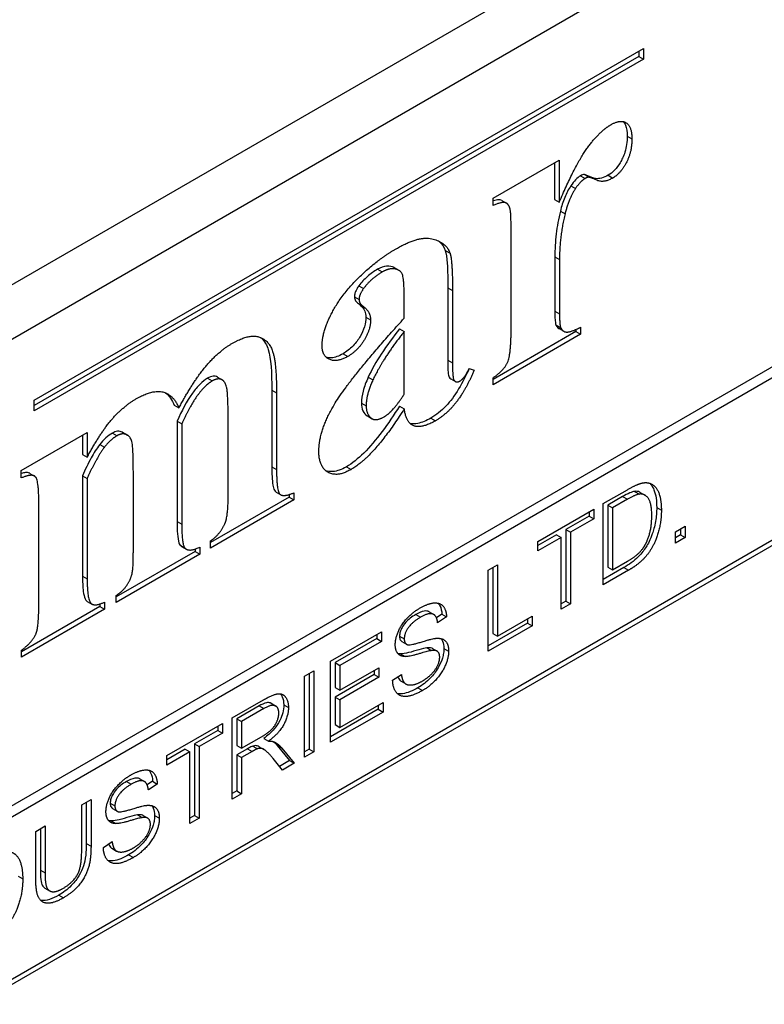
# Model space of a CAD drawing. Units: millimetres. Extents: x 155 to 2090, y 19 to 2724.
# Drawn here: x 784 to 799, y 1762 to 1782 of the extents above; entities that cross this region are included whole.
import ezdxf

# ---------------------------------------------------------------- set-up
doc = ezdxf.new("R2010")
doc.units = ezdxf.units.MM
doc.header["$LTSCALE"] = 10
doc.layers.add('Visible Edges(Hillmar_metric)', color=7, linetype='Continuous', lineweight=25)
doc.layers.add('Visible Tangent Edges(Hillmar_Metric)', color=7, linetype='Continuous', lineweight=25, true_color=0xc0c0c0)

msp = doc.modelspace()

# ---------------------------------------------------------------- linework, layer by layer
at = {"layer": 'Visible Edges(Hillmar_metric)'}
for p, q in [((809.5437, 1791.7962), (756.7477, 1761.3115)), ((757.6905, 1760.7672), (810.4865, 1791.2518)), ((783.9599, 1774.4475), (796.2161, 1781.5243)), ((796.1218, 1781.4699), (796.1218, 1781.361)), ((796.2161, 1781.5243), (796.2161, 1781.3066)), ((796.1218, 1781.361), (783.9599, 1774.3387)), ((796.2161, 1781.3066), (783.9599, 1774.2298)), ((796.1218, 1781.361), (796.2161, 1781.3066)), ((807.564, 1780.1747), (760.6133, 1753.0651)), ((760.8019, 1752.9563), (807.7526, 1780.0658)), ((793.1929, 1778.5086), (794.5254, 1779.278)), ((794.4311, 1779.2235), (794.4311, 1778.483)), ((794.5254, 1779.278), (794.5254, 1778.4286)), ((795.0319, 1778.9856), (795.1262, 1778.9311)), ((794.7585, 1778.761), (794.8528, 1778.7065)), ((793.1929, 1778.3618), (793.1929, 1778.5086)), ((793.3659, 1778.4649), (793.4602, 1778.4104)), ((794.4311, 1778.483), (794.5254, 1778.4286)), ((794.5467, 1778.2518), (794.641, 1778.1973)), ((793.555, 1775.8492), (793.5549, 1777.9216)), ((794.435, 1777.329), (794.435, 1776.2394)), ((794.5293, 1777.2746), (794.5293, 1776.185)), ((791.2017, 1777.1144), (791.296, 1777.0599)), ((790.4952, 1776.7485), (790.5894, 1776.694)), ((792.2822, 1776.7085), (792.2822, 1775.2543)), ((792.3764, 1776.6541), (792.3765, 1775.1999)), ((791.4059, 1776.0982), (791.4059, 1776.4717)), ((772.1154, 1756.2228), (806.8099, 1776.2555)), ((790.5029, 1776.3749), (790.5972, 1776.3205)), ((806.8099, 1776.1466), (772.1154, 1756.1139)), ((791.3116, 1775.8813), (791.4059, 1775.8269)), ((791.406, 1774.5684), (791.4059, 1775.8269)), ((794.8587, 1775.8259), (793.1929, 1774.8641)), ((794.5198, 1775.8881), (794.6141, 1775.8337)), ((794.8587, 1775.8689), (794.8587, 1775.8259)), ((794.8587, 1775.8259), (794.953, 1775.7715)), ((794.953, 1775.9138), (794.953, 1775.7715)), ((794.953, 1775.7715), (793.193, 1774.7552)), ((792.7115, 1775.0865), (792.8155, 1775.0532)), ((787.6488, 1774.9108), (787.7431, 1774.8564)), ((790.6801, 1774.9074), (790.7743, 1774.8529)), ((792.3409, 1774.8766), (792.4352, 1774.8222)), ((793.193, 1774.7552), (793.1929, 1774.8975)), ((788.7429, 1774.6471), (788.7429, 1773.1084)), ((783.9599, 1774.2298), (783.9599, 1774.4475)), ((788.8371, 1774.5927), (788.8372, 1773.054)), ((786.7787, 1774.3446), (786.873, 1774.2902)), ((791.3117, 1774.3293), (791.406, 1774.2748)), ((787.8628, 1772.4914), (787.8628, 1774.1101)), ((790.6608, 1774.1314), (790.7551, 1774.0769)), ((790.6651, 1774.1288), (790.7594, 1774.0744)), ((786.8365, 1774.0267), (786.8365, 1772.0077)), ((786.8365, 1774.0267), (786.9308, 1773.9722)), ((786.9308, 1773.9722), (786.9308, 1771.9533)), ((783.7034, 1773.0293), (785.0282, 1773.7943)), ((784.934, 1773.7398), (784.934, 1773.3551)), ((785.0282, 1773.7943), (785.0282, 1773.3006)), ((785.7418, 1773.8005), (785.8361, 1773.746)), ((785.2806, 1773.5552), (785.3749, 1773.5008)), ((784.934, 1773.3551), (785.0282, 1773.3006)), ((783.7034, 1772.8825), (783.7034, 1773.0293)), ((783.8745, 1772.9753), (783.9688, 1772.9209)), ((784.934, 1772.9281), (784.934, 1770.9092)), ((784.934, 1772.9281), (785.0283, 1772.8737)), ((785.0283, 1772.8737), (785.0283, 1770.8547)), ((785.9564, 1771.3906), (785.9564, 1773.0094)), ((789.0934, 1772.497), (787.5085, 1771.5819)), ((788.8268, 1772.5991), (788.9211, 1772.5446)), ((789.0934, 1772.5494), (789.0934, 1772.497)), ((789.0934, 1772.497), (789.1877, 1772.4425)), ((789.1877, 1772.5848), (789.1877, 1772.4425)), ((795.4085, 1772.3653), (795.8957, 1772.6467)), ((795.7993, 1772.5069), (795.5018, 1772.3351)), ((796.1518, 1772.5921), (796.246, 1772.5377)), ((784.0539, 1770.2921), (784.0539, 1772.4178)), ((789.1877, 1772.4425), (787.5085, 1771.473)), ((795.4085, 1770.7324), (795.4085, 1772.3653)), ((795.5018, 1772.3351), (795.5961, 1772.2807)), ((795.5018, 1772.3351), (795.5018, 1771.088)), ((795.8936, 1772.4525), (795.5961, 1772.2807)), ((795.5961, 1772.2807), (795.5961, 1771.0336)), ((794.0957, 1771.6073), (795.2167, 1772.2546)), ((795.1224, 1772.1161), (794.6546, 1771.846)), ((795.2167, 1772.0616), (794.7489, 1771.7915)), ((795.1224, 1772.2001), (795.1224, 1772.1161)), ((795.1224, 1772.1161), (795.2167, 1772.0616)), ((795.2167, 1772.2546), (795.2167, 1772.0616)), ((796.8626, 1771.7997), (797.0599, 1771.9136)), ((797.0599, 1771.9136), (797.0599, 1771.6858)), ((794.467, 1771.7377), (794.0957, 1771.5232)), ((794.5613, 1771.6832), (794.0957, 1771.4144)), ((794.467, 1771.7377), (794.5613, 1771.6832)), ((794.5613, 1770.2432), (794.5613, 1771.6832)), ((794.6546, 1771.846), (794.7489, 1771.7915)), ((794.6546, 1771.846), (794.6546, 1770.4059)), ((794.7489, 1771.7915), (794.7489, 1770.3515)), ((796.8626, 1771.5719), (796.8626, 1771.7997)), ((796.9656, 1771.7403), (796.8626, 1771.6808)), ((797.0599, 1771.6858), (796.8626, 1771.5719)), ((796.9656, 1771.8592), (796.9656, 1771.7403)), ((796.9656, 1771.7403), (797.0599, 1771.6858)), ((786.8943, 1771.5341), (786.9886, 1771.4796)), ((786.928, 1771.5051), (787.0223, 1771.4506)), ((787.2967, 1771.493), (787.2967, 1771.3507)), ((787.5085, 1771.473), (787.5085, 1771.6153)), ((794.0957, 1771.4144), (794.0957, 1771.6073)), ((787.2024, 1771.4051), (785.6137, 1770.4878)), ((787.2967, 1771.3507), (785.6137, 1770.3789)), ((787.2024, 1771.453), (787.2024, 1771.4051)), ((787.2024, 1771.4051), (787.2967, 1771.3507)), ((793.0954, 1771.0297), (793.2829, 1771.138)), ((793.1887, 1771.0836), (793.1887, 1769.7524)), ((793.2829, 1771.138), (793.283, 1769.698)), ((795.8252, 1771.0818), (795.4085, 1770.8412)), ((795.5018, 1771.088), (795.5961, 1771.0336)), ((795.5961, 1771.0336), (795.8979, 1771.2078)), ((793.0954, 1769.3968), (793.0954, 1771.0297)), ((795.9195, 1771.0274), (795.4085, 1770.7324)), ((785.6137, 1770.3789), (785.6137, 1770.5212)), ((785.2845, 1770.2977), (783.7035, 1769.3848)), ((785.03, 1770.4004), (785.1243, 1770.3459)), ((785.2845, 1770.3476), (785.2845, 1770.2977)), ((785.2845, 1770.2977), (785.3788, 1770.2433)), ((785.3788, 1770.3856), (785.3788, 1770.2433)), ((794.6546, 1770.4059), (794.5613, 1770.3521)), ((794.7489, 1770.3515), (794.5613, 1770.2432)), ((794.6546, 1770.4059), (794.7489, 1770.3515)), ((785.3788, 1770.2433), (783.7035, 1769.276)), ((791.9039, 1770.1906), (791.9981, 1770.1362)), ((792.1625, 1770.1407), (792.0544, 1770.0685)), ((792.2568, 1770.0863), (792.0779, 1769.9668)), ((792.1625, 1770.1407), (792.2568, 1770.0863)), ((793.283, 1769.698), (793.9793, 1770.1)), ((793.9793, 1770.1), (793.9793, 1769.9071)), ((793.885, 1769.9615), (793.0954, 1769.5056)), ((793.9793, 1769.9071), (793.0954, 1769.3968)), ((793.885, 1770.0456), (793.885, 1769.9615)), ((793.885, 1769.9615), (793.9793, 1769.9071)), ((789.9221, 1769.1975), (790.9461, 1769.7887)), ((790.8518, 1769.7343), (790.8518, 1769.6502)), ((790.9461, 1769.7887), (790.9461, 1769.5958)), ((793.1887, 1769.7524), (793.283, 1769.698)), ((790.8518, 1769.6502), (790.0154, 1769.1673)), ((790.9461, 1769.5958), (790.1097, 1769.1128)), ((790.8518, 1769.6502), (790.9461, 1769.5958)), ((791.359, 1769.591), (791.4533, 1769.5366)), ((783.7035, 1769.276), (783.7035, 1769.4183)), ((791.3315, 1769.3435), (791.4258, 1769.289)), ((791.8586, 1769.4648), (791.9529, 1769.4104)), ((791.972, 1769.4532), (792.0663, 1769.3988)), ((789.9221, 1767.5645), (789.9221, 1769.1975)), ((790.0154, 1769.1673), (790.1097, 1769.1128)), ((790.0154, 1769.1673), (790.0154, 1768.6682)), ((790.1097, 1769.1128), (790.1097, 1768.6137)), ((789.4015, 1768.8969), (789.589, 1769.0052)), ((789.4015, 1767.2639), (789.4015, 1768.8969)), ((789.4948, 1768.9507), (789.4948, 1767.4266)), ((789.589, 1769.0052), (789.5891, 1767.3722)), ((790.799, 1768.9277), (790.0154, 1768.4753)), ((790.1097, 1768.6137), (790.8933, 1769.0662)), ((790.799, 1769.0118), (790.799, 1768.9277)), ((790.799, 1768.9277), (790.8933, 1768.8733)), ((790.8933, 1769.0662), (790.8933, 1768.8733)), ((791.1725, 1768.8117), (791.3492, 1768.9312)), ((790.8933, 1768.8733), (790.1097, 1768.4208)), ((791.3444, 1768.7928), (791.4387, 1768.7384)), ((790.0154, 1768.6682), (790.1097, 1768.6137)), ((787.9453, 1768.056), (788.5726, 1768.4183)), ((788.4859, 1768.2966), (788.0385, 1768.0383)), ((788.7265, 1768.3494), (788.8207, 1768.295)), ((790.0154, 1768.4753), (790.1097, 1768.4208)), ((790.0154, 1768.4753), (790.0154, 1767.9201)), ((790.1097, 1768.4208), (790.1097, 1767.8657)), ((790.1097, 1767.8657), (790.9785, 1768.3673)), ((790.8842, 1768.3129), (790.8842, 1768.2289)), ((790.9785, 1768.3673), (790.9785, 1768.1744)), ((788.5802, 1768.2421), (788.1328, 1767.9839)), ((790.8842, 1768.2289), (789.9221, 1767.6734)), ((790.9785, 1768.1744), (789.9221, 1767.5645)), ((790.8842, 1768.2289), (790.9785, 1768.1744)), ((786.6292, 1767.2961), (787.7502, 1767.9434)), ((787.7502, 1767.9434), (787.7502, 1767.7505)), ((787.9453, 1766.4231), (787.9453, 1768.056)), ((788.0385, 1768.0383), (788.1328, 1767.9839)), ((788.0385, 1768.0383), (788.0386, 1767.4981)), ((788.1328, 1767.9839), (788.1328, 1767.4437)), ((790.0154, 1767.9201), (790.1097, 1767.8657)), ((787.6559, 1767.8049), (787.1881, 1767.5348)), ((787.7502, 1767.7505), (787.2824, 1767.4804)), ((787.6559, 1767.889), (787.6559, 1767.8049)), ((787.6559, 1767.8049), (787.7502, 1767.7505)), ((787.1881, 1767.5348), (787.2824, 1767.4804)), ((787.1881, 1767.5348), (787.1881, 1766.0947)), ((788.1328, 1767.4437), (788.5349, 1767.6758)), ((788.584, 1767.6438), (788.6783, 1767.5893)), ((787.0006, 1767.4265), (786.6292, 1767.2121)), ((787.0948, 1767.3721), (786.6292, 1767.1032)), ((787.0006, 1767.4265), (787.0948, 1767.3721)), ((787.0949, 1765.932), (787.0948, 1767.3721)), ((787.2824, 1767.4804), (787.2824, 1766.0403)), ((788.0386, 1767.4981), (788.1328, 1767.4437)), ((788.2552, 1767.4365), (788.0386, 1767.3114)), ((788.0386, 1767.3114), (788.1328, 1767.257)), ((788.0386, 1767.3114), (788.0386, 1766.5858)), ((788.3495, 1767.3821), (788.1328, 1767.257)), ((788.3598, 1767.4894), (788.4541, 1767.435)), ((788.4897, 1767.477), (788.5839, 1767.4225)), ((788.8513, 1767.4994), (789.096, 1767.1963)), ((788.9456, 1767.445), (789.1903, 1767.1419)), ((789.4948, 1767.4266), (789.4015, 1767.3728)), ((789.5891, 1767.3722), (789.4015, 1767.2639)), ((789.4948, 1767.4266), (789.5891, 1767.3722)), ((786.6292, 1767.1032), (786.6292, 1767.2961)), ((788.1328, 1767.257), (788.1329, 1766.5314)), ((788.9564, 1767.0068), (788.7688, 1767.2383)), ((789.096, 1767.1963), (788.8963, 1767.081)), ((789.1903, 1767.1419), (788.9564, 1767.0068)), ((789.096, 1767.1963), (789.1903, 1767.1419)), ((786.0844, 1766.8305), (786.1787, 1766.776)), ((786.343, 1766.7805), (786.2349, 1766.7083)), ((786.4373, 1766.7261), (786.2584, 1766.6066)), ((786.343, 1766.7805), (786.4373, 1766.7261)), ((788.0386, 1766.5858), (787.9453, 1766.5319)), ((788.1329, 1766.5314), (787.9453, 1766.4231)), ((788.0386, 1766.5858), (788.1329, 1766.5314)), ((784.9175, 1766.3078), (785.1051, 1766.4161)), ((785.0108, 1766.3616), (785.0108, 1765.5271)), ((785.1051, 1766.4161), (785.1051, 1765.4726)), ((784.9175, 1765.3656), (784.9175, 1766.3078)), ((785.5395, 1766.2308), (785.6338, 1766.1764)), ((785.512, 1765.9833), (785.6063, 1765.9288)), ((786.0391, 1766.1046), (786.1334, 1766.0502)), ((786.1525, 1766.093), (786.2468, 1766.0386)), ((787.1881, 1766.0947), (787.0949, 1766.0409)), ((787.2824, 1766.0403), (787.0949, 1765.932)), ((787.1881, 1766.0947), (787.2824, 1766.0403)), ((783.9927, 1765.7738), (784.1802, 1765.8821)), ((783.9927, 1764.8304), (783.9927, 1765.7738)), ((784.086, 1765.8277), (784.086, 1764.9943)), ((784.1802, 1765.8821), (784.1803, 1764.9399)), ((785.353, 1765.4515), (785.5298, 1765.571)), ((785.5249, 1765.4326), (785.6192, 1765.3782)), ((784.1781, 1764.6312), (784.2724, 1764.5768))]:
    msp.add_line(p, q, dxfattribs=at)
for points, degree in [([(794.5254, 1778.4286), (794.8489, 1779.1935), (795.3342, 1779.8561), (795.5614, 1779.9873)], 2), ([(795.5614, 1779.9873), (795.754, 1780.0985), (795.985, 1779.9562), (795.985, 1779.7027)], 2), ([(795.985, 1779.7027), (795.985, 1779.4359), (795.7578, 1779.0068), (795.5999, 1778.9156)], 2), ([(795.0453, 1778.9067), (794.9452, 1778.8488), (794.8528, 1778.7065)], 2), ([(795.1262, 1778.9311), (795.0916, 1778.9334), (795.0453, 1778.9067)], 2), ([(795.5999, 1778.9156), (795.4189, 1778.8111), (795.1493, 1778.9267), (795.1262, 1778.9311)], 2), ([(794.8528, 1778.7065), (794.7103, 1778.4908), (794.641, 1778.1973)], 2), ([(793.5279, 1778.3196), (793.4933, 1778.4107), (793.3585, 1778.4352), (793.1929, 1778.3618)], 2), ([(793.5549, 1777.9216), (793.5549, 1778.2462), (793.5279, 1778.3196)], 2), ([(794.641, 1778.1973), (794.5293, 1777.7415), (794.5293, 1777.2746)], 2), ([(791.2441, 1777.4945), (791.7063, 1777.7614), (792.2493, 1777.6213), (792.3264, 1777.4034)], 2), ([(789.7537, 1775.54), (789.7537, 1775.829), (790.1504, 1776.5828), (790.8629, 1777.2744), (791.2441, 1777.4945)], 2), ([(792.3264, 1777.4034), (792.3764, 1777.2633), (792.3764, 1776.6541)], 2), ([(790.963, 1777.0254), (790.7358, 1776.8942), (790.5894, 1776.694)], 2), ([(791.4059, 1776.4717), (791.4059, 1776.8986), (791.325, 1777.0698), (791.1017, 1777.1054), (790.963, 1777.0254)], 2), ([(790.5894, 1776.694), (790.497, 1776.5695), (790.497, 1776.4717)], 2), ([(790.497, 1776.4717), (790.497, 1776.3872), (790.5972, 1776.3205)], 2), ([(790.5972, 1776.3205), (790.7281, 1776.2226), (790.7281, 1776.0625)], 2), ([(789.6883, 1773.4165), (789.6883, 1773.8478), (790.3276, 1774.9018), (791.4059, 1776.0982)], 2), ([(790.7281, 1776.0625), (790.7281, 1775.8669), (790.4739, 1775.4444), (790.2698, 1775.3265)], 2), ([(794.5293, 1776.185), (794.5293, 1775.9538), (794.5524, 1775.9049)], 2), ([(791.4059, 1775.8269), (790.9823, 1775.2977), (790.7743, 1774.8529)], 2), ([(793.1929, 1774.8975), (793.4048, 1775.0421), (793.555, 1775.3556), (793.555, 1775.8492)], 2), ([(794.5524, 1775.9049), (794.5948, 1775.8181), (794.7604, 1775.8159), (794.953, 1775.9138)], 2), ([(787.9398, 1775.5866), (788.2787, 1775.7823), (788.6792, 1775.6578), (788.8371, 1775.1975), (788.8371, 1774.5927)], 2), ([(786.873, 1774.2902), (787.1503, 1774.8105), (787.6625, 1775.4265), (787.9398, 1775.5866)], 2), ([(790.2698, 1775.3265), (790.0503, 1775.1998), (789.7537, 1775.3354), (789.7537, 1775.54)], 2), ([(792.8155, 1775.0532), (792.6422, 1774.6551), (792.2687, 1774.1682), (792.0337, 1774.0325)], 2), ([(792.3765, 1775.1999), (792.3765, 1774.942), (792.4111, 1774.8286), (792.4805, 1774.8063), (792.5267, 1774.833)], 2), ([(792.5267, 1774.833), (792.6191, 1774.8864), (792.7115, 1775.0865)], 2), ([(787.5431, 1774.8328), (787.3929, 1774.7461), (787.0848, 1774.3147), (786.9308, 1773.9722)], 2), ([(787.8628, 1774.1101), (787.8628, 1774.6127), (787.7934, 1774.8439), (787.6432, 1774.8906), (787.5431, 1774.8328)], 2), ([(790.7743, 1774.8529), (790.6396, 1774.5572), (790.6396, 1774.3348)], 2), ([(785.0282, 1773.3006), (785.294, 1773.7921), (785.7484, 1774.3213), (786.0219, 1774.4792)], 2), ([(786.0219, 1774.4792), (786.3338, 1774.6593), (786.7575, 1774.5659), (786.873, 1774.2902)], 2), ([(786.6027, 1774.5952), (786.6789, 1774.5354), (786.7358, 1774.4469), (786.7787, 1774.3446)], 3), ([(791.0016, 1774.1125), (791.1749, 1774.2126), (791.406, 1774.5684)], 2), ([(791.406, 1774.2748), (790.809, 1773.3254), (790.3353, 1773.0518)], 2), ([(790.6396, 1774.3348), (790.6396, 1774.1525), (790.7551, 1774.0769)], 2), ([(792.0337, 1774.0325), (791.7526, 1773.8702), (791.4406, 1773.9925), (791.406, 1774.2748)], 2), ([(790.6608, 1774.1314), (790.6622, 1774.1305), (790.6636, 1774.1296), (790.6651, 1774.1288)], 3), ([(790.7551, 1774.0769), (790.8437, 1774.0213), (791.0016, 1774.1125)], 2), ([(785.629, 1773.732), (785.4904, 1773.652), (785.3749, 1773.5008)], 2), ([(785.9564, 1773.0094), (785.9564, 1773.5208), (785.8871, 1773.7343), (785.7215, 1773.7854), (785.629, 1773.732)], 2), ([(785.3749, 1773.5008), (785.2093, 1773.2806), (785.0283, 1772.8737)], 2), ([(790.3353, 1773.0518), (790.058, 1772.8917), (789.6883, 1773.1007), (789.6883, 1773.4165)], 2), ([(788.8372, 1773.054), (788.8372, 1772.6226), (788.972, 1772.4914), (789.1877, 1772.5848)], 2), ([(784.0539, 1772.4178), (784.0539, 1772.8448), (783.9152, 1772.9737), (783.7034, 1772.8825)], 2), ([(795.8957, 1772.6467), (796.0606, 1772.7419), (796.1479, 1772.7686)], 2), ([(796.1479, 1772.7686), (796.2697, 1772.8066), (796.3549, 1772.7711)], 2), ([(796.3549, 1772.7711), (796.467, 1772.7276), (796.578, 1772.4519), (796.578, 1772.2328)], 2), ([(787.7973, 1771.96), (787.8628, 1772.1045), (787.8628, 1772.4914)], 2), ([(796.135, 1772.5583), (796.0596, 1772.5483), (795.8936, 1772.4525)], 2), ([(796.3851, 1772.1252), (796.3851, 1772.3816), (796.2396, 1772.5726), (796.135, 1772.5583)], 2), ([(796.578, 1772.2328), (796.578, 1772.0474), (796.5026, 1771.7163), (796.3851, 1771.4605), (796.245, 1771.2713), (796.0477, 1771.1014), (795.9195, 1771.0274)], 2), ([(796.2439, 1771.5221), (796.3107, 1771.6379), (796.3851, 1771.9397), (796.3851, 1772.1252)], 2), ([(786.9308, 1771.9533), (786.9308, 1771.5486), (786.9886, 1771.4796)], 2), ([(787.5085, 1771.6153), (787.7049, 1771.7509), (787.7973, 1771.96)], 2), ([(786.8943, 1771.5341), (786.904, 1771.522), (786.9153, 1771.5124), (786.928, 1771.5051)], 3), ([(786.9886, 1771.4796), (787.0695, 1771.3796), (787.2967, 1771.493)], 2), ([(795.8979, 1771.2078), (796.038, 1771.2888), (796.1975, 1771.4406), (796.2439, 1771.5221)], 2), ([(785.6137, 1770.5212), (785.7485, 1770.608), (785.9025, 1770.8348), (785.9564, 1771.0616), (785.9564, 1771.3906)], 2), ([(785.0283, 1770.8547), (785.0283, 1770.4589), (785.1631, 1770.2833), (785.3788, 1770.3856)], 2), ([(783.9923, 1769.7362), (784.0539, 1769.8608), (784.0539, 1770.2921)], 2), ([(791.7243, 1770.2667), (791.8817, 1770.3576), (792.1221, 1770.3794), (792.2525, 1770.2269), (792.2568, 1770.0863)], 2), ([(791.2253, 1769.528), (791.2253, 1769.6524), (791.3471, 1769.9369), (791.581, 1770.1839), (791.7243, 1770.2667)], 2), ([(791.7319, 1770.0806), (791.5616, 1769.9823), (791.4053, 1769.7477), (791.4053, 1769.6469)], 2), ([(792.0779, 1769.9668), (792.0639, 1770.1142), (791.8957, 1770.1752), (791.7319, 1770.0806)], 2), ([(783.7035, 1769.4183), (783.9076, 1769.5584), (783.9923, 1769.7362)], 2), ([(791.4258, 1769.289), (791.3244, 1769.2915), (791.2253, 1769.416), (791.2253, 1769.528)], 2), ([(791.4053, 1769.6469), (791.4053, 1769.5585), (791.4603, 1769.533)], 2), ([(791.4603, 1769.533), (791.5152, 1769.5087), (791.9733, 1769.6537), (792.0585, 1769.6581)], 2), ([(792.0585, 1769.6581), (792.1814, 1769.6631), (792.2989, 1769.5293), (792.2989, 1769.3986)], 2), ([(791.3315, 1769.3435), (791.3131, 1769.3439), (791.2952, 1769.3458), (791.2782, 1769.3497)], 3), ([(791.9529, 1769.4104), (791.8957, 1769.4035), (791.5045, 1769.2859), (791.4258, 1769.289)], 2), ([(792.2989, 1769.3986), (792.2989, 1769.2679), (792.1695, 1768.963), (791.927, 1768.6947), (791.7761, 1768.6076)], 2), ([(792.1188, 1769.276), (792.1188, 1769.3532), (792.0423, 1769.4235), (791.9529, 1769.4104)], 2), ([(791.7675, 1768.7955), (791.8742, 1768.8571), (792.0391, 1769.0258), (792.1189, 1769.2001), (792.1188, 1769.276)], 2), ([(791.3492, 1768.9312), (791.3622, 1768.8154), (791.4538, 1768.7115), (791.6467, 1768.7258), (791.7675, 1768.7955)], 2), ([(791.7761, 1768.6076), (791.5832, 1768.4962), (791.3245, 1768.4763), (791.1768, 1768.6499), (791.1725, 1768.8117)], 2), ([(788.5726, 1768.4183), (788.7612, 1768.5272), (788.9585, 1768.5527), (789.076, 1768.3977), (789.076, 1768.2633)], 2), ([(788.883, 1768.1519), (788.883, 1768.2677), (788.7375, 1768.333), (788.5802, 1768.2421)], 2), ([(788.5349, 1767.6758), (788.6632, 1767.7499), (788.8076, 1767.8943), (788.883, 1768.0735), (788.883, 1768.1519)], 2), ([(789.076, 1768.2633), (789.076, 1768.0891), (788.8809, 1767.7387), (788.6783, 1767.5893)], 2), ([(788.6783, 1767.5893), (788.7515, 1767.5906), (788.7904, 1767.5732)], 2), ([(788.7904, 1767.5732), (788.8723, 1767.5333), (788.9456, 1767.445)], 2), ([(788.4541, 1767.435), (788.4217, 1767.4238), (788.3495, 1767.3821)], 2), ([(788.7688, 1767.2383), (788.6869, 1767.3379), (788.5812, 1767.4325), (788.4972, 1767.4474), (788.4541, 1767.435)], 2), ([(785.9049, 1766.9065), (786.0622, 1766.9974), (786.3026, 1767.0192), (786.433, 1766.8667), (786.4373, 1766.7261)], 2), ([(785.4058, 1766.1678), (785.4058, 1766.2923), (785.5276, 1766.5767), (785.7615, 1766.8237), (785.9049, 1766.9065)], 2), ([(785.9124, 1766.7204), (785.7421, 1766.6221), (785.5858, 1766.3875), (785.5858, 1766.2867)], 2), ([(786.2584, 1766.6066), (786.2444, 1766.7541), (786.0762, 1766.815), (785.9124, 1766.7204)], 2), ([(785.6063, 1765.9288), (785.505, 1765.9313), (785.4058, 1766.0558), (785.4058, 1766.1678)], 2), ([(785.5858, 1766.2867), (785.5858, 1766.1983), (785.6408, 1766.1728)], 2), ([(785.6408, 1766.1728), (785.6958, 1766.1485), (786.1539, 1766.2935), (786.239, 1766.2979)], 2), ([(786.239, 1766.2979), (786.3619, 1766.3029), (786.4794, 1766.1691), (786.4794, 1766.0384)], 2), ([(785.512, 1765.9833), (785.4936, 1765.9837), (785.4758, 1765.9857), (785.4587, 1765.9895)], 3), ([(786.1334, 1766.0502), (786.0763, 1766.0434), (785.685, 1765.9257), (785.6063, 1765.9288)], 2), ([(786.4794, 1766.0384), (786.4794, 1765.9077), (786.35, 1765.6028), (786.1075, 1765.3345), (785.9566, 1765.2474)], 2), ([(786.2994, 1765.9158), (786.2994, 1765.993), (786.2228, 1766.0633), (786.1334, 1766.0502)], 2), ([(785.948, 1765.4353), (786.0547, 1765.497), (786.2196, 1765.6656), (786.2994, 1765.8399), (786.2994, 1765.9158)], 2), ([(785.5298, 1765.571), (785.5427, 1765.4552), (785.6343, 1765.3513), (785.8273, 1765.3656), (785.948, 1765.4353)], 2), ([(783.5087, 1765.3537), (783.6208, 1765.3102), (783.7319, 1765.0345), (783.7319, 1764.8154)], 2), ([(784.536, 1764.6225), (784.7418, 1764.7414), (784.9175, 1765.0594), (784.9175, 1765.3656)], 2), ([(785.1051, 1765.4726), (785.1051, 1765.2262), (785.0092, 1764.8821), (784.7569, 1764.5547), (784.5521, 1764.4365)], 2), ([(785.9566, 1765.2474), (785.7637, 1765.136), (785.505, 1765.1161), (785.3573, 1765.2897), (785.353, 1765.4515)], 2), ([(784.1803, 1764.9399), (784.1803, 1764.7283), (784.2482, 1764.5659), (784.4152, 1764.5528), (784.536, 1764.6225)], 2), ([(783.7319, 1764.8154), (783.7319, 1764.63), (783.6564, 1764.2989), (783.5389, 1764.0431), (783.3988, 1763.8539), (783.2016, 1763.684), (783.0733, 1763.6099)], 2), ([(784.5521, 1764.4365), (784.3538, 1764.3219), (784.1005, 1764.3337), (783.9927, 1764.5715), (783.9927, 1764.8304)], 2)]:
    msp.add_open_spline(points, degree=degree, dxfattribs=at)
for points, knots in [([(795.8131, 1780.0503), (795.8303, 1780.0313), (795.8444, 1780.0082), (795.8815, 1779.9191), (795.8908, 1779.8398), (795.8908, 1779.7572)], [-0.032631072, -0.032631072, -0.032631072, -0.032631072, -0.022783302, -0.022783302, 0, 0, 0, 0]), ([(795.8908, 1779.7572), (795.8908, 1779.704), (795.8874, 1779.6482), (795.8716, 1779.5404), (795.8603, 1779.4884), (795.8163, 1779.3477), (795.7812, 1779.2794), (795.7156, 1779.1698), (795.6791, 1779.1198), (795.5957, 1779.0314), (795.5514, 1778.9964), (795.5056, 1778.97)], [-0.061770328, -0.061770328, -0.061770328, -0.061770328, -0.051970304, -0.051970304, -0.043290109, -0.043290109, -0.028773754, -0.028773754, -0.014561408, -0.014561408, 0, 0, 0, 0]), ([(794.9511, 1778.9611), (794.9171, 1778.9415), (794.8844, 1778.9149), (794.8184, 1778.8464), (794.787, 1778.8048), (794.7585, 1778.761)], [-0.022599031, -0.022599031, -0.022599031, -0.022599031, -0.011796336, -0.011796336, 0, 0, 0, 0]), ([(795.0319, 1778.9856), (795.0201, 1778.9863), (795.0075, 1778.9845), (794.9802, 1778.9763), (794.9656, 1778.9695), (794.9511, 1778.9611)], [-0.008942826, -0.008942826, -0.008942826, -0.008942826, -0.0046388915, -0.0046388915, 0, 0, 0, 0]), ([(795.5056, 1778.97), (795.4611, 1778.9443), (795.417, 1778.925), (795.3322, 1778.903), (795.2928, 1778.9001), (795.2001, 1778.9126), (795.1646, 1778.9359), (795.061, 1778.9764), (795.0409, 1778.9838), (795.0319, 1778.9856)], [-0.042999427, -0.042999427, -0.042999427, -0.042999427, -0.031507542, -0.031507542, -0.02032467, -0.02032467, -0.003434014, -0.003434014, 0, 0, 0, 0]), ([(794.7585, 1778.761), (794.7092, 1778.6863), (794.6682, 1778.6074), (794.5964, 1778.4347), (794.568, 1778.3421), (794.5467, 1778.2518)], [-0.042753104, -0.042753104, -0.042753104, -0.042753104, -0.022556969, -0.022556969, 0, 0, 0, 0]), ([(793.3659, 1778.4649), (793.3437, 1778.4777), (793.3226, 1778.4792), (793.2785, 1778.4789), (793.2388, 1778.4697), (793.1929, 1778.4539)], [-0.034962995, -0.034962995, -0.034962995, -0.034962995, -0.027607759, -0.027607759, -0.010721034, -0.010721034, -0.010721034, -0.010721034]), ([(794.5467, 1778.2518), (794.5085, 1778.0959), (794.4811, 1777.9429), (794.4436, 1777.6338), (794.435, 1777.4789), (794.435, 1777.329)], [-0.080128577, -0.080128577, -0.080128577, -0.080128577, -0.041306974, -0.041306974, 0, 0, 0, 0]), ([(792.0876, 1777.6535), (792.0962, 1777.6471), (792.1047, 1777.6404), (792.1641, 1777.5893), (792.2058, 1777.5322), (792.2321, 1777.4579)], [-0.030176192, -0.030176192, -0.030176192, -0.030176192, -0.026032044, -0.026032044, 0, 0, 0, 0]), ([(792.2321, 1777.4579), (792.2506, 1777.4061), (792.2622, 1777.3113), (792.2797, 1777.0498), (792.2822, 1776.8641), (792.2822, 1776.7085)], [-0.074431259, -0.074431259, -0.074431259, -0.074431259, -0.042883571, -0.042883571, 0, 0, 0, 0]), ([(790.8687, 1777.0798), (790.7992, 1777.0396), (790.7289, 1776.9909), (790.6022, 1776.8786), (790.546, 1776.818), (790.4952, 1776.7485)], [-0.041743897, -0.041743897, -0.041743897, -0.041743897, -0.019614299, -0.019614299, 0, 0, 0, 0]), ([(791.2017, 1777.1144), (791.1982, 1777.1164), (791.1946, 1777.1183), (791.1664, 1777.1323), (791.1178, 1777.1505), (790.992, 1777.1384), (790.9313, 1777.1159), (790.8687, 1777.0798)], [-0.046870481, -0.046870481, -0.046870481, -0.046870481, -0.043372831, -0.043372831, -0.019912013, -0.019912013, 0, 0, 0, 0]), ([(790.4952, 1776.7485), (790.4769, 1776.7238), (790.4594, 1776.6974), (790.4319, 1776.6462), (790.4212, 1776.6218), (790.4064, 1776.5722), (790.4027, 1776.5485), (790.4027, 1776.5261)], [-0.019258735, -0.019258735, -0.019258735, -0.019258735, -0.012256765, -0.012256765, -0.00617921, -0.00617921, 0, 0, 0, 0]), ([(790.4027, 1776.5261), (790.4027, 1776.5109), (790.4052, 1776.4972), (790.4135, 1776.4704), (790.4202, 1776.4574), (790.4472, 1776.4167), (790.4756, 1776.3931), (790.5029, 1776.3749)], [-0.021839276, -0.021839276, -0.021839276, -0.021839276, -0.017681633, -0.017681633, -0.012747078, -0.012747078, 0, 0, 0, 0]), ([(790.5029, 1776.3749), (790.5472, 1776.3418), (790.5877, 1776.2977), (790.6256, 1776.2033), (790.6338, 1776.1632), (790.6338, 1776.117)], [-0.034241764, -0.034241764, -0.034241764, -0.034241764, -0.012725812, -0.012725812, 0, 0, 0, 0]), ([(794.435, 1776.2394), (794.435, 1776.1576), (794.4371, 1776.0621), (794.4493, 1775.9867), (794.453, 1775.9703), (794.4582, 1775.9593)], [-0.019604741, -0.019604741, -0.019604741, -0.019604741, -0.004200547, -0.004200547, 0, 0, 0, 0]), ([(790.6338, 1776.117), (790.6338, 1776.0564), (790.6247, 1775.9924), (790.5838, 1775.8568), (790.5535, 1775.7902), (790.485, 1775.6724), (790.4406, 1775.6056), (790.3129, 1775.472), (790.2444, 1775.4207), (790.1755, 1775.381)], [-0.096963845, -0.096963845, -0.096963845, -0.096963845, -0.070505868, -0.070505868, -0.043840809, -0.043840809, -0.02190885, -0.02190885, 0, 0, 0, 0]), ([(791.3116, 1775.8813), (791.183, 1775.7207), (791.0562, 1775.5494), (790.8454, 1775.2244), (790.7549, 1775.0674), (790.6801, 1774.9074)], [-0.087428257, -0.087428257, -0.087428257, -0.087428257, -0.040041462, -0.040041462, 0, 0, 0, 0]), ([(794.4582, 1775.9593), (794.4724, 1775.9302), (794.491, 1775.9063), (794.5168, 1775.8899), (794.5183, 1775.889), (794.5198, 1775.8881)], [-0.060270952, -0.060270952, -0.060270952, -0.060270952, -0.049299866, -0.049299866, -0.048640362, -0.048640362, -0.048640362, -0.048640362]), ([(788.5133, 1775.7078), (788.5172, 1775.7047), (788.521, 1775.7016), (788.6004, 1775.6343), (788.644, 1775.5471), (788.7231, 1775.2923), (788.7429, 1774.9976), (788.7429, 1774.6471)], [-0.14581557, -0.14581557, -0.14581557, -0.14581557, -0.14361993, -0.14361993, -0.09657843, -0.09657843, 0, 0, 0, 0]), ([(790.1755, 1775.381), (790.1337, 1775.3568), (790.0919, 1775.3369), (790.0122, 1775.3093), (789.9748, 1775.3011), (789.8987, 1775.2966), (789.8645, 1775.302), (789.8361, 1775.3111)], [-0.065313939, -0.065313939, -0.065313939, -0.065313939, -0.057046639, -0.057046639, -0.049268564, -0.049268564, -0.040570991, -0.040570991, -0.040570991, -0.040570991]), ([(792.2822, 1775.2543), (792.2822, 1775.1676), (792.2836, 1775.0691), (792.2928, 1774.9679), (792.2977, 1774.9354), (792.3193, 1774.8952), (792.3285, 1774.8839), (792.3405, 1774.8768), (792.3407, 1774.8767), (792.3409, 1774.8766)], [-0.033017139, -0.033017139, -0.033017139, -0.033017139, -0.019845126, -0.019845126, -0.013056157, -0.013056157, -0.009657081, -0.009657081, -0.009604535, -0.009604535, -0.009604535, -0.009604535]), ([(792.7119, 1775.0864), (792.6503, 1774.9467), (792.5797, 1774.804), (792.4152, 1774.5307), (792.3328, 1774.4228), (792.1503, 1774.2298), (792.0464, 1774.1487), (791.9394, 1774.0869)], [-0.089814671, -0.089814671, -0.089814671, -0.089814671, -0.062879606, -0.062879606, -0.03403493, -0.03403493, 0, 0, 0, 0]), ([(787.4488, 1774.8872), (787.3969, 1774.8572), (787.3465, 1774.8168), (787.2473, 1774.7182), (787.1966, 1774.6577), (787.0301, 1774.4245), (786.9269, 1774.2276), (786.8365, 1774.0267)], [-0.094901094, -0.094901094, -0.094901094, -0.094901094, -0.07283519, -0.07283519, -0.05006451, -0.05006451, 0, 0, 0, 0]), ([(787.6488, 1774.9108), (787.6187, 1774.9283), (787.5864, 1774.93), (787.5257, 1774.924), (787.4878, 1774.9097), (787.4488, 1774.8872)], [-0.020904075, -0.020904075, -0.020904075, -0.020904075, -0.012397292, -0.012397292, 0, 0, 0, 0]), ([(790.6801, 1774.9074), (790.6383, 1774.8157), (790.6029, 1774.7221), (790.5571, 1774.5458), (790.5453, 1774.4652), (790.5453, 1774.3893)], [-0.043810074, -0.043810074, -0.043810074, -0.043810074, -0.020920419, -0.020920419, 0, 0, 0, 0]), ([(791.3117, 1774.3293), (791.0866, 1773.9713), (790.8404, 1773.6305), (790.4777, 1773.2717), (790.3603, 1773.1751), (790.241, 1773.1063)], [-0.12256102, -0.12256102, -0.12256102, -0.12256102, -0.03795012, -0.03795012, 0, 0, 0, 0]), ([(790.5453, 1774.3893), (790.5453, 1774.3297), (790.5545, 1774.2774), (790.5944, 1774.1884), (790.6244, 1774.1552), (790.6608, 1774.1314)], [-0.033383491, -0.033383491, -0.033383491, -0.033383491, -0.01695848, -0.01695848, 0, 0, 0, 0]), ([(791.9394, 1774.0869), (791.8515, 1774.0362), (791.761, 1773.995), (791.6217, 1773.9663), (791.5695, 1773.9655), (791.5229, 1773.9788)], [-0.130149516, -0.130149516, -0.130149516, -0.130149516, -0.08553422, -0.08553422, -0.055933309, -0.055933309, -0.055933309, -0.055933309]), ([(785.5348, 1773.7865), (785.4896, 1773.7604), (785.4452, 1773.7281), (785.3588, 1773.6494), (785.3184, 1773.6048), (785.2806, 1773.5552)], [-0.028618734, -0.028618734, -0.028618734, -0.028618734, -0.014261866, -0.014261866, 0, 0, 0, 0]), ([(785.7418, 1773.8005), (785.7393, 1773.8019), (785.7369, 1773.8032), (785.7088, 1773.8174), (785.6748, 1773.8254), (785.6038, 1773.8184), (785.57, 1773.8068), (785.5348, 1773.7865)], [-0.02576102, -0.02576102, -0.02576102, -0.02576102, -0.024450188, -0.024450188, -0.011207379, -0.011207379, 0, 0, 0, 0]), ([(785.2806, 1773.5552), (785.2188, 1773.473), (785.1615, 1773.3795), (785.047, 1773.1723), (784.9872, 1773.0479), (784.934, 1772.9281)], [-0.053225048, -0.053225048, -0.053225048, -0.053225048, -0.029810564, -0.029810564, 0, 0, 0, 0]), ([(788.7429, 1773.1084), (788.7429, 1772.9775), (788.7475, 1772.8394), (788.7706, 1772.7008), (788.7799, 1772.6622), (788.8001, 1772.6226), (788.8094, 1772.6091), (788.8268, 1772.5991)], [-0.098508912, -0.098508912, -0.098508912, -0.098508912, -0.055232346, -0.055232346, -0.038077369, -0.038077369, -0.029862798, -0.029862798, -0.029862798, -0.029862798]), ([(790.241, 1773.1063), (790.1937, 1773.0789), (790.1465, 1773.0563), (790.0561, 1773.0242), (790.0133, 1773.0143), (789.9153, 1773.006), (789.867, 1773.0139), (789.8259, 1773.0289)], [-0.099372344, -0.099372344, -0.099372344, -0.099372344, -0.087453795, -0.087453795, -0.076173351, -0.076173351, -0.06061697, -0.06061697, -0.06061697, -0.06061697]), ([(783.8745, 1772.9753), (783.8729, 1772.9762), (783.8712, 1772.9772), (783.8454, 1772.99), (783.8158, 1772.9921), (783.7598, 1772.9868), (783.7318, 1772.9806), (783.7034, 1772.972)], [-0.029854319, -0.029854319, -0.029854319, -0.029854319, -0.029082296, -0.029082296, -0.018704835, -0.018704835, -0.009829804, -0.009829804, -0.009829804, -0.009829804]), ([(796.3401, 1772.7767), (796.3465, 1772.7709), (796.3526, 1772.7649), (796.3952, 1772.7188), (796.4164, 1772.6736), (796.4686, 1772.5439), (796.4837, 1772.4193), (796.4837, 1772.2873)], [-0.048809304, -0.048809304, -0.048809304, -0.048809304, -0.047077074, -0.047077074, -0.036384218, -0.036384218, 0, 0, 0, 0]), ([(796.0407, 1772.6127), (796.0122, 1772.609), (795.9772, 1772.5965), (795.8964, 1772.5611), (795.8457, 1772.5337), (795.7993, 1772.5069)], [-0.025821309, -0.025821309, -0.025821309, -0.025821309, -0.014769024, -0.014769024, 0, 0, 0, 0]), ([(796.1518, 1772.5921), (796.1477, 1772.5945), (796.1435, 1772.5967), (796.1101, 1772.6125), (796.0775, 1772.6178), (796.0407, 1772.6127)], [-0.014348487, -0.014348487, -0.014348487, -0.014348487, -0.012508549, -0.012508549, 0, 0, 0, 0]), ([(796.4837, 1772.2873), (796.4837, 1772.1983), (796.4772, 1772.104), (796.4429, 1771.9076), (796.4166, 1771.8189), (796.3544, 1771.6392), (796.3082, 1771.5554), (796.235, 1771.4362), (796.1864, 1771.3694), (796.0227, 1771.2077), (795.9217, 1771.1376), (795.8252, 1771.0818)], [-0.10313144, -0.10313144, -0.10313144, -0.10313144, -0.09136439, -0.09136439, -0.07919686, -0.07919686, -0.05531166, -0.05531166, -0.03072213, -0.03072213, 0, 0, 0, 0]), ([(786.8365, 1772.0077), (786.8365, 1771.8248), (786.8453, 1771.6627), (786.8774, 1771.5628), (786.8846, 1771.5456), (786.8943, 1771.5341)], [-0.034341329, -0.034341329, -0.034341329, -0.034341329, -0.005648602, -0.005648602, 0, 0, 0, 0]), ([(784.934, 1770.9092), (784.934, 1770.8065), (784.9374, 1770.69), (784.9574, 1770.5417), (784.9683, 1770.4894), (784.9955, 1770.4312), (785.0085, 1770.4128), (785.03, 1770.4004)], [-0.085002498, -0.085002498, -0.085002498, -0.085002498, -0.055291992, -0.055291992, -0.038513267, -0.038513267, -0.028844526, -0.028844526, -0.028844526, -0.028844526]), ([(792.0876, 1770.3637), (792.1021, 1770.3482), (792.1142, 1770.3302), (792.1485, 1770.2637), (792.1605, 1770.2063), (792.1625, 1770.1407)], [-0.026160408, -0.026160408, -0.026160408, -0.026160408, -0.018417627, -0.018417627, 0, 0, 0, 0]), ([(791.6376, 1770.1351), (791.6005, 1770.1136), (791.562, 1770.0888), (791.4956, 1770.0377), (791.4654, 1770.0112), (791.4001, 1769.94), (791.3783, 1769.9043), (791.3464, 1769.8467), (791.3332, 1769.8172), (791.3152, 1769.757), (791.311, 1769.7284), (791.311, 1769.7013)], [-0.034359472, -0.034359472, -0.034359472, -0.034359472, -0.027692083, -0.027692083, -0.022274849, -0.022274849, -0.014873208, -0.014873208, -0.007463102, -0.007463102, 0, 0, 0, 0]), ([(791.9039, 1770.1906), (791.9008, 1770.1924), (791.8976, 1770.194), (791.8757, 1770.2041), (791.8479, 1770.2109), (791.752, 1770.1943), (791.6931, 1770.1671), (791.6376, 1770.1351)], [-0.034800419, -0.034800419, -0.034800419, -0.034800419, -0.032256389, -0.032256389, -0.017668193, -0.017668193, 0, 0, 0, 0]), ([(791.311, 1769.7013), (791.311, 1769.6861), (791.3122, 1769.6718), (791.3175, 1769.6459), (791.3214, 1769.6346), (791.3348, 1769.6097), (791.3457, 1769.5987), (791.359, 1769.591)], [-0.015161981, -0.015161981, -0.015161981, -0.015161981, -0.010987526, -0.010987526, -0.007028051, -0.007028051, -0.00102741, -0.00102741, -0.00102741, -0.00102741]), ([(792.1457, 1769.6509), (792.1605, 1769.6343), (792.1705, 1769.6166), (792.1964, 1769.5594), (792.2046, 1769.5093), (792.2046, 1769.453)], [-0.021525617, -0.021525617, -0.021525617, -0.021525617, -0.015509338, -0.015509338, 0, 0, 0, 0]), ([(791.8586, 1769.4648), (791.7909, 1769.4567), (791.6175, 1769.3988), (791.4369, 1769.3541), (791.3744, 1769.3418), (791.3315, 1769.3435)], [-0.049337224, -0.049337224, -0.049337224, -0.049337224, -0.015498708, -0.015498708, 0, 0, 0, 0]), ([(792.2046, 1769.453), (792.2046, 1769.4227), (792.202, 1769.3911), (792.1912, 1769.3255), (792.1831, 1769.2921), (792.1575, 1769.21), (792.132, 1769.1416), (792.0395, 1768.9825), (791.9848, 1768.9151), (791.8533, 1768.7769), (791.7683, 1768.712), (791.6818, 1768.662)], [-0.086372626, -0.086372626, -0.086372626, -0.086372626, -0.07434881, -0.07434881, -0.06232126, -0.06232126, -0.045213685, -0.045213685, -0.027528679, -0.027528679, 0, 0, 0, 0]), ([(791.972, 1769.4532), (791.9674, 1769.4558), (791.9633, 1769.4577), (791.9311, 1769.4706), (791.894, 1769.47), (791.8586, 1769.4648)], [-0.013417161, -0.013417161, -0.013417161, -0.013417161, -0.012049522, -0.012049522, 0, 0, 0, 0]), ([(791.2773, 1768.8825), (791.2805, 1768.8736), (791.2841, 1768.865), (791.3062, 1768.8203), (791.3273, 1768.8027), (791.3444, 1768.7928)], [-0.0412705475, -0.0412705475, -0.0412705475, -0.0412705475, -0.0401058883, -0.0401058883, -0.0348618169, -0.0348618169, -0.0348618169, -0.0348618169]), ([(788.915, 1768.5396), (788.9316, 1768.5204), (788.9431, 1768.4996), (788.972, 1768.4365), (788.9817, 1768.381), (788.9817, 1768.3178)], [-0.023811426, -0.023811426, -0.023811426, -0.023811426, -0.017421267, -0.017421267, 0, 0, 0, 0]), ([(791.6818, 1768.662), (791.5787, 1768.6025), (791.4687, 1768.5528), (791.3327, 1768.5374), (791.2966, 1768.5395), (791.2642, 1768.5483)], [-0.066626038, -0.066626038, -0.066626038, -0.066626038, -0.047193323, -0.047193323, -0.039086177, -0.039086177, -0.039086177, -0.039086177]), ([(788.7265, 1768.3495), (788.7216, 1768.3523), (788.7173, 1768.3543), (788.6912, 1768.3652), (788.664, 1768.3652), (788.5884, 1768.3503), (788.5352, 1768.3251), (788.4859, 1768.2966)], [-0.026620149, -0.026620149, -0.026620149, -0.026620149, -0.025269638, -0.025269638, -0.015708752, -0.015708752, 0, 0, 0, 0]), ([(788.9817, 1768.3178), (788.9817, 1768.268), (788.9757, 1768.2155), (788.9485, 1768.1074), (788.9285, 1768.0548), (788.8713, 1767.9408), (788.8348, 1767.8865), (788.7282, 1767.7596), (788.6549, 1767.6961), (788.584, 1767.6438)], [-0.065077712, -0.065077712, -0.065077712, -0.065077712, -0.051445205, -0.051445205, -0.038336813, -0.038336813, -0.02280029, -0.02280029, 0, 0, 0, 0]), ([(788.77, 1767.5804), (788.772, 1767.5788), (788.7739, 1767.5772), (788.803, 1767.5532), (788.8281, 1767.5274), (788.8513, 1767.4994)], [-0.014555663, -0.014555663, -0.014555663, -0.014555663, -0.01358625, -0.01358625, 0, 0, 0, 0]), ([(788.3598, 1767.4894), (788.3467, 1767.4849), (788.3307, 1767.4773), (788.2974, 1767.4604), (788.2753, 1767.4481), (788.2552, 1767.4365)], [-0.010577377, -0.010577377, -0.010577377, -0.010577377, -0.006384644, -0.006384644, 0, 0, 0, 0]), ([(788.4897, 1767.477), (788.4765, 1767.4846), (788.4629, 1767.4905), (788.4373, 1767.4962), (788.4044, 1767.5023), (788.3598, 1767.4894)], [-0.031359762, -0.031359762, -0.031359762, -0.031359762, -0.014652531, -0.014652531, 0, 0, 0, 0]), ([(786.2681, 1767.0035), (786.2826, 1766.988), (786.2948, 1766.97), (786.329, 1766.9035), (786.341, 1766.8461), (786.343, 1766.7805)], [-0.026160408, -0.026160408, -0.026160408, -0.026160408, -0.018417627, -0.018417627, 0, 0, 0, 0]), ([(785.8181, 1766.7749), (785.781, 1766.7534), (785.7425, 1766.7287), (785.6761, 1766.6775), (785.6459, 1766.651), (785.5806, 1766.5798), (785.5588, 1766.5441), (785.5269, 1766.4866), (785.5138, 1766.457), (785.4958, 1766.3968), (785.4915, 1766.3682), (785.4915, 1766.3411)], [-0.034359472, -0.034359472, -0.034359472, -0.034359472, -0.027692083, -0.027692083, -0.022274849, -0.022274849, -0.014873208, -0.014873208, -0.007463102, -0.007463102, 0, 0, 0, 0]), ([(786.0844, 1766.8305), (786.0813, 1766.8322), (786.0782, 1766.8339), (786.0563, 1766.8439), (786.0284, 1766.8507), (785.9326, 1766.8341), (785.8736, 1766.8069), (785.8181, 1766.7749)], [-0.034800419, -0.034800419, -0.034800419, -0.034800419, -0.032256389, -0.032256389, -0.017668193, -0.017668193, 0, 0, 0, 0]), ([(785.4915, 1766.3411), (785.4915, 1766.3259), (785.4927, 1766.3116), (785.498, 1766.2858), (785.5019, 1766.2744), (785.5153, 1766.2495), (785.5263, 1766.2385), (785.5395, 1766.2308)], [-0.015161981, -0.015161981, -0.015161981, -0.015161981, -0.010987526, -0.010987526, -0.007028051, -0.007028051, -0.00102741, -0.00102741, -0.00102741, -0.00102741]), ([(786.3263, 1766.2907), (786.341, 1766.2741), (786.351, 1766.2564), (786.3769, 1766.1992), (786.3851, 1766.1491), (786.3851, 1766.0928)], [-0.021525617, -0.021525617, -0.021525617, -0.021525617, -0.015509338, -0.015509338, 0, 0, 0, 0]), ([(786.0391, 1766.1046), (785.9715, 1766.0965), (785.7981, 1766.0386), (785.6175, 1765.9939), (785.555, 1765.9816), (785.512, 1765.9833)], [-0.049337224, -0.049337224, -0.049337224, -0.049337224, -0.015498708, -0.015498708, 0, 0, 0, 0]), ([(786.3851, 1766.0928), (786.3851, 1766.0625), (786.3825, 1766.0309), (786.3717, 1765.9653), (786.3636, 1765.9319), (786.338, 1765.8498), (786.3126, 1765.7814), (786.2201, 1765.6223), (786.1653, 1765.5549), (786.0339, 1765.4167), (785.9488, 1765.3518), (785.8623, 1765.3018)], [-0.086372626, -0.086372626, -0.086372626, -0.086372626, -0.07434881, -0.07434881, -0.06232126, -0.06232126, -0.045213685, -0.045213685, -0.027528679, -0.027528679, 0, 0, 0, 0]), ([(786.1525, 1766.093), (786.148, 1766.0956), (786.1438, 1766.0975), (786.1116, 1766.1104), (786.0746, 1766.1098), (786.0391, 1766.1046)], [-0.013417161, -0.013417161, -0.013417161, -0.013417161, -0.012049522, -0.012049522, 0, 0, 0, 0]), ([(785.0108, 1765.5271), (785.0108, 1765.452), (785.0075, 1765.3714), (784.9879, 1765.2075), (784.973, 1765.138), (784.9315, 1765.0091), (784.9006, 1764.9429), (784.829, 1764.8249), (784.7816, 1764.755), (784.63, 1764.6018), (784.5422, 1764.5396), (784.4579, 1764.4909)], [-0.13096071, -0.13096071, -0.13096071, -0.13096071, -0.10643382, -0.10643382, -0.08060214, -0.08060214, -0.05145134, -0.05145134, -0.02683716, -0.02683716, 0, 0, 0, 0]), ([(785.4578, 1765.5223), (785.4611, 1765.5134), (785.4647, 1765.5048), (785.4867, 1765.4601), (785.5078, 1765.4425), (785.5249, 1765.4326)], [-0.0412705475, -0.0412705475, -0.0412705475, -0.0412705475, -0.0401058883, -0.0401058883, -0.0348618169, -0.0348618169, -0.0348618169, -0.0348618169]), ([(785.8623, 1765.3018), (785.7592, 1765.2423), (785.6492, 1765.1926), (785.5132, 1765.1772), (785.4772, 1765.1793), (785.4447, 1765.1881)], [-0.066626038, -0.066626038, -0.066626038, -0.066626038, -0.047193323, -0.047193323, -0.039086177, -0.039086177, -0.039086177, -0.039086177]), ([(784.086, 1764.9943), (784.086, 1764.9316), (784.0882, 1764.8641), (784.1038, 1764.7414), (784.1157, 1764.7095), (784.1375, 1764.6647), (784.1552, 1764.6444), (784.1781, 1764.6312)], [-0.048164543, -0.048164543, -0.048164543, -0.048164543, -0.043054265, -0.043054265, -0.037362706, -0.037362706, -0.028968614, -0.028968614, -0.028968614, -0.028968614]), ([(784.4579, 1764.4909), (784.3953, 1764.4548), (784.3312, 1764.4237), (784.2018, 1764.3822), (784.1543, 1764.3801), (784.1101, 1764.3841), (784.099, 1764.3858), (784.0883, 1764.3884)], [-0.093878884, -0.093878884, -0.093878884, -0.093878884, -0.082588348, -0.082588348, -0.069963126, -0.069963126, -0.065548297, -0.065548297, -0.065548297, -0.065548297])]:
    msp.add_open_spline(points, degree=3, knots=knots, dxfattribs=at)
at = {"layer": 'Visible Tangent Edges(Hillmar_Metric)'}
for p, q in [((795.8908, 1779.7572), (795.985, 1779.7027)), ((794.9511, 1778.9611), (795.0453, 1778.9067)), ((795.5056, 1778.97), (795.5999, 1778.9156)), ((792.2321, 1777.4579), (792.3264, 1777.4034)), ((794.435, 1777.329), (794.5293, 1777.2746)), ((790.8687, 1777.0798), (790.963, 1777.0254)), ((792.2822, 1776.7085), (792.3764, 1776.6541)), ((790.4027, 1776.5261), (790.497, 1776.4717)), ((794.435, 1776.2394), (794.5293, 1776.185)), ((790.6338, 1776.117), (790.7281, 1776.0625)), ((794.4582, 1775.9593), (794.5524, 1775.9049)), ((790.1755, 1775.381), (790.2698, 1775.3265)), ((792.2822, 1775.2543), (792.3765, 1775.1999)), ((787.4488, 1774.8872), (787.5431, 1774.8328)), ((788.7429, 1774.6471), (788.8371, 1774.5927)), ((790.5453, 1774.3893), (790.6396, 1774.3348)), ((791.9394, 1774.0869), (792.0337, 1774.0325)), ((785.5348, 1773.7865), (785.629, 1773.732)), ((788.7429, 1773.1084), (788.8372, 1773.054)), ((790.241, 1773.1063), (790.3353, 1773.0518)), ((795.7993, 1772.5069), (795.8936, 1772.4525)), ((796.0407, 1772.6127), (796.135, 1772.5583)), ((796.4837, 1772.2873), (796.578, 1772.2328)), ((786.8365, 1772.0077), (786.9308, 1771.9533)), ((795.8252, 1771.0818), (795.9195, 1771.0274)), ((784.934, 1770.9092), (785.0283, 1770.8547)), ((791.6376, 1770.1351), (791.7319, 1770.0806)), ((791.311, 1769.7013), (791.4053, 1769.6469)), ((792.2046, 1769.453), (792.2989, 1769.3986)), ((791.6818, 1768.662), (791.7761, 1768.6076)), ((788.4859, 1768.2966), (788.5802, 1768.2421)), ((788.9817, 1768.3178), (789.076, 1768.2633)), ((788.2552, 1767.4365), (788.3495, 1767.3821)), ((788.8513, 1767.4994), (788.9456, 1767.445)), ((785.8181, 1766.7749), (785.9124, 1766.7204)), ((785.4915, 1766.3411), (785.5858, 1766.2867)), ((786.3851, 1766.0928), (786.4794, 1766.0384)), ((785.0108, 1765.5271), (785.1051, 1765.4726)), ((785.8623, 1765.3018), (785.9566, 1765.2474)), ((784.086, 1764.9943), (784.1803, 1764.9399)), ((783.6376, 1764.8698), (783.7319, 1764.8154)), ((784.4579, 1764.4909), (784.5521, 1764.4365))]:
    msp.add_line(p, q, dxfattribs=at)

doc.saveas('drawing.dxf')
